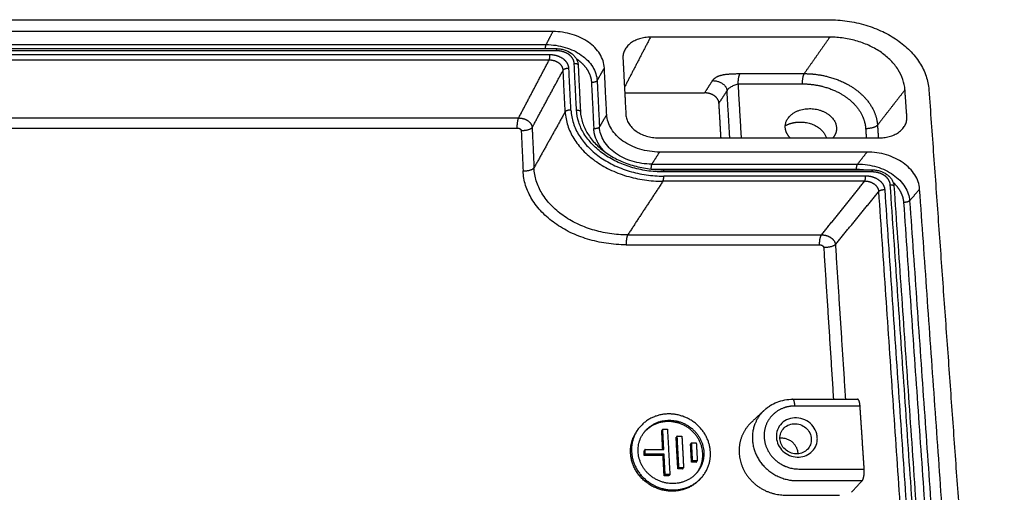
# Model space of a CAD drawing. Units: millimetres. Extents: x -2267 to -893, y -533 to 437.
# Drawn here: x -1301 to -1225, y -243 to -207 of the extents above; entities that cross this region are included whole.
import ezdxf

# ---------------------------------------------------------------- set-up
doc = ezdxf.new("R2010")
doc.units = ezdxf.units.MM
doc.layers.add('MAKE2D ______', color=7, linetype='Continuous')

msp = doc.modelspace()

# ---------------------------------------------------------------- linework, layer by layer
at = {"layer": 'MAKE2D ______'}
for points in [[(-1377.203, -206.509), (-1308.034, -206.508), (-1238.864, -206.507)], [(-1259.938, -207.414), (-1308.027, -207.415), (-1356.116, -207.415)], [(-1260.454, -208.407), (-1260.196, -207.91), (-1259.938, -207.414)], [(-1355.75, -208.408), (-1308.102, -208.407), (-1260.454, -208.407)], [(-1252.483, -207.841), (-1253.476, -209.754), (-1254.469, -211.667)], [(-1238.777, -207.841), (-1245.63, -207.841), (-1252.483, -207.841)], [(-1238.777, -207.841), (-1239.756, -209.232), (-1240.735, -210.623)], [(-1259.664, -208.879), (-1307.985, -208.879), (-1356.306, -208.88)], [(-1356.272, -208.716), (-1307.992, -208.716), (-1259.713, -208.715)], [(-1260.17, -209.19), (-1307.982, -209.19), (-1355.795, -209.191)], [(-1260.226, -209.594), (-1307.991, -209.594), (-1355.756, -209.595)], [(-1262.556, -214.009), (-1261.391, -211.801), (-1260.226, -209.594)], [(-1258.136, -213.398), (-1258.224, -211.617), (-1258.311, -209.837)], [(-1258.01, -209.945), (-1257.923, -211.722), (-1257.835, -213.499)], [(-1254.586, -209.445), (-1254.473, -211.595), (-1254.361, -213.745)], [(-1261.526, -214.743), (-1260.34, -212.549), (-1259.153, -210.355)], [(-1258.999, -213.536), (-1259.076, -211.945), (-1259.153, -210.355)], [(-1258.561, -213.405), (-1258.639, -211.813), (-1258.717, -210.22)], [(-1256.558, -211.167), (-1256.283, -210.681), (-1256.007, -210.195)], [(-1255.826, -213.745), (-1255.917, -211.97), (-1256.007, -210.195)], [(-1245.632, -210.623), (-1243.183, -210.623), (-1240.735, -210.623)], [(-1256.992, -211.299), (-1256.904, -213.058), (-1256.816, -214.817)], [(-1256.558, -211.167), (-1256.469, -212.928), (-1256.38, -214.689)], [(-1248.342, -212.095), (-1248.039, -211.625), (-1247.736, -211.156)], [(-1245.523, -215.527), (-1245.646, -213.466), (-1245.769, -211.405)], [(-1245.769, -211.405), (-1243.325, -211.405), (-1240.881, -211.405)], [(-1254.447, -212.095), (-1251.395, -212.095), (-1248.342, -212.095)], [(-1247.244, -212.87), (-1246.936, -212.403), (-1246.628, -211.936)], [(-1246.417, -215.527), (-1246.522, -213.732), (-1246.628, -211.936)], [(-1233.028, -211.859), (-1234.079, -213.207), (-1235.13, -214.554)], [(-1232.885, -213.906), (-1232.956, -212.883), (-1233.028, -211.859)], [(-1231.2, -211.859), (-1228.318, -252.026), (-1225.436, -292.192)], [(-1247.089, -215.527), (-1247.166, -214.199), (-1247.244, -212.87)], [(-1258.999, -213.536), (-1260.192, -215.675), (-1261.384, -217.814)], [(-1354.112, -214.01), (-1308.334, -214.01), (-1262.556, -214.009)], [(-1255.826, -213.745), (-1256.103, -214.217), (-1256.38, -214.689)], [(-1354.042, -214.777), (-1308.351, -214.776), (-1262.659, -214.776)], [(-1261.526, -214.743), (-1261.455, -216.278), (-1261.384, -217.814)], [(-1236.036, -214.806), (-1236.011, -215.166), (-1235.987, -215.527)], [(-1235.13, -214.554), (-1235.097, -215.04), (-1235.064, -215.527)], [(-1251.847, -215.527), (-1243.409, -215.527), (-1234.971, -215.527)], [(-1251.788, -216.61), (-1252.083, -217.071), (-1252.379, -217.532)], [(-1235.925, -216.61), (-1243.857, -216.61), (-1251.788, -216.61)], [(-1236.651, -217.532), (-1236.288, -217.071), (-1235.925, -216.61)], [(-1252.379, -217.532), (-1244.515, -217.532), (-1236.651, -217.532)], [(-1252.255, -217.925), (-1244.492, -217.925), (-1236.73, -217.925)], [(-1251.531, -217.957), (-1243.57, -217.957), (-1235.609, -217.957)], [(-1235.534, -218.13), (-1243.504, -218.13), (-1251.474, -218.13)], [(-1251.533, -218.844), (-1252.875, -220.889), (-1254.217, -222.933)], [(-1236.119, -218.844), (-1243.826, -218.844), (-1251.533, -218.844)], [(-1236.039, -218.446), (-1243.753, -218.446), (-1251.468, -218.446)], [(-1239.401, -222.933), (-1237.76, -220.888), (-1236.119, -218.844)], [(-1238.348, -223.678), (-1236.685, -221.647), (-1235.022, -219.616)], [(-1230.694, -283.169), (-1232.858, -251.393), (-1235.022, -219.616)], [(-1230.194, -283.12), (-1232.373, -251.306), (-1234.553, -219.492)], [(-1229.714, -283.552), (-1231.933, -251.327), (-1234.152, -219.103)], [(-1233.872, -219.192), (-1231.647, -251.389), (-1229.423, -283.585)], [(-1232.67, -220.334), (-1232.289, -219.884), (-1231.908, -219.434)], [(-1227.365, -283.676), (-1229.636, -251.555), (-1231.908, -219.434)], [(-1233.136, -220.456), (-1230.922, -252.246), (-1228.709, -284.036)], [(-1232.67, -220.334), (-1230.441, -252.161), (-1228.212, -283.988)], [(-1254.217, -222.933), (-1246.809, -222.933), (-1239.401, -222.933)], [(-1254.337, -223.689), (-1246.943, -223.689), (-1239.549, -223.689)], [(-1239.24, -223.907), (-1238.867, -229.694), (-1238.495, -235.481)], [(-1238.348, -223.678), (-1237.964, -229.58), (-1237.58, -235.481)], [(-1241.61, -235.481), (-1239.13, -235.481), (-1236.651, -235.481)], [(-1236.461, -235.999), (-1238.951, -235.999), (-1241.441, -235.999)], [(-1236.144, -240.808), (-1236.302, -238.403), (-1236.461, -235.999)], [(-1244.784, -237.261), (-1244.304, -236.808), (-1243.824, -236.354)], [(-1253.457, -237.814), (-1253.424, -237.772), (-1253.392, -237.73)], [(-1251.543, -237.772), (-1251.582, -237.823), (-1251.621, -237.873)], [(-1251.543, -237.772), (-1251.364, -237.772), (-1251.185, -237.772)], [(-1251.46, -239.324), (-1251.501, -238.548), (-1251.543, -237.772)], [(-1251.185, -237.772), (-1251.092, -239.499), (-1250.999, -241.226)], [(-1251.544, -239.324), (-1251.583, -238.598), (-1251.621, -237.873)], [(-1250.44, -238.289), (-1250.48, -238.339), (-1250.52, -238.389)], [(-1250.389, -240.804), (-1250.454, -239.596), (-1250.52, -238.389)], [(-1250.44, -238.289), (-1250.261, -238.289), (-1250.082, -238.289)], [(-1250.308, -240.707), (-1250.374, -239.498), (-1250.44, -238.289)], [(-1250.082, -238.289), (-1250.015, -239.498), (-1249.949, -240.707)], [(-1249.336, -238.807), (-1249.377, -238.856), (-1249.418, -238.906)], [(-1249.341, -240.286), (-1249.379, -239.596), (-1249.418, -238.906)], [(-1249.336, -238.807), (-1249.157, -238.807), (-1248.978, -238.807)], [(-1249.26, -240.188), (-1249.298, -239.497), (-1249.336, -238.807)], [(-1248.978, -238.807), (-1248.939, -239.497), (-1248.901, -240.188)], [(-1252.895, -239.324), (-1252.933, -239.374), (-1252.972, -239.423)], [(-1252.954, -239.768), (-1252.963, -239.595), (-1252.972, -239.423)], [(-1252.954, -239.768), (-1252.915, -239.719), (-1252.877, -239.67)], [(-1251.52, -239.768), (-1252.237, -239.768), (-1252.954, -239.768)], [(-1252.895, -239.324), (-1252.177, -239.324), (-1251.46, -239.324)], [(-1252.877, -239.67), (-1252.886, -239.497), (-1252.895, -239.324)], [(-1251.441, -239.67), (-1252.159, -239.67), (-1252.877, -239.67)], [(-1251.441, -239.67), (-1251.481, -239.719), (-1251.52, -239.768)], [(-1251.437, -241.323), (-1251.479, -240.545), (-1251.52, -239.768)], [(-1251.358, -241.226), (-1251.4, -240.448), (-1251.441, -239.67)], [(-1250.308, -240.707), (-1250.349, -240.755), (-1250.389, -240.804)], [(-1250.03, -240.804), (-1250.209, -240.804), (-1250.389, -240.804)], [(-1249.949, -240.707), (-1250.129, -240.707), (-1250.308, -240.707)], [(-1250.03, -240.804), (-1249.99, -240.755), (-1249.949, -240.707)], [(-1249.26, -240.188), (-1249.301, -240.237), (-1249.341, -240.286)], [(-1248.983, -240.286), (-1249.162, -240.286), (-1249.341, -240.286)], [(-1248.901, -240.188), (-1249.08, -240.188), (-1249.26, -240.188)], [(-1248.983, -240.286), (-1248.942, -240.237), (-1248.901, -240.188)], [(-1251.358, -241.226), (-1251.397, -241.275), (-1251.437, -241.323)], [(-1251.078, -241.323), (-1251.258, -241.323), (-1251.437, -241.323)], [(-1250.999, -241.226), (-1251.178, -241.226), (-1251.358, -241.226)], [(-1250.999, -241.226), (-1251.038, -241.275), (-1251.078, -241.323)], [(-1248.565, -241.443), (-1248.595, -241.477), (-1248.625, -241.512)], [(-1237.117, -242.585), (-1236.707, -242.141), (-1236.296, -241.697)]]:
    msp.add_open_spline(points, degree=2, dxfattribs=at)
for points, knots in [([(-1238.864, -206.507), (-1238.387, -206.507), (-1237.43, -206.576), (-1236.037, -206.88), (-1234.745, -207.372), (-1233.605, -208.027), (-1232.642, -208.825), (-1231.885, -209.751), (-1231.378, -210.776), (-1231.225, -211.502), (-1231.2, -211.859)], [0, 0, 0, 0, 2.982293, 5.982079, 8.887052, 11.599378, 14.173695, 16.667434, 19.034618, 21.268792, 21.268792, 21.268792, 21.268792]), ([(-1256.007, -210.195), (-1256.016, -210.011), (-1256.088, -209.634), (-1256.34, -209.101), (-1256.724, -208.62), (-1257.217, -208.205), (-1257.803, -207.864), (-1258.703, -207.519), (-1259.441, -207.414), (-1259.938, -207.414)], [0, 0, 0, 0, 1.154619, 2.374149, 3.657422, 4.982949, 6.381902, 7.883708, 10.988583, 10.988583, 10.988583, 10.988583]), ([(-1260.454, -208.407), (-1260.203, -208.407), (-1259.711, -208.443), (-1259.001, -208.6), (-1258.347, -208.851), (-1257.765, -209.186), (-1257.268, -209.604), (-1256.886, -210.085), (-1256.637, -210.615), (-1256.568, -210.984), (-1256.558, -211.167)], [0, 0, 0, 0, 1.569041, 3.080001, 4.528056, 5.933667, 7.265358, 8.567558, 9.751455, 10.895413, 10.895413, 10.895413, 10.895413]), ([(-1252.483, -207.841), (-1252.624, -207.841), (-1252.904, -207.861), (-1253.309, -207.95), (-1253.681, -208.097), (-1254.006, -208.296), (-1254.269, -208.54), (-1254.462, -208.821), (-1254.574, -209.127), (-1254.591, -209.34), (-1254.586, -209.445)], [0, 0, 0, 0, 0.882673, 1.750596, 2.58453, 3.374776, 4.117673, 4.818063, 5.48552, 6.141053, 6.141053, 6.141053, 6.141053]), ([(-1233.028, -211.859), (-1233.047, -211.592), (-1233.159, -211.053), (-1233.533, -210.29), (-1234.096, -209.591), (-1234.829, -208.982), (-1235.691, -208.488), (-1236.661, -208.12), (-1237.699, -207.892), (-1238.419, -207.841), (-1238.777, -207.841)], [0, 0, 0, 0, 1.675002, 3.408903, 5.27597, 7.252127, 9.33824, 11.464044, 13.721949, 15.961018, 15.961018, 15.961018, 15.961018]), ([(-1259.712, -208.715), (-1259.605, -208.715), (-1259.39, -208.731), (-1258.982, -208.821), (-1258.612, -208.995), (-1258.318, -209.247), (-1258.154, -209.46), (-1258.046, -209.694), (-1258.015, -209.859), (-1258.011, -209.941)], [0, 0, 0, 0, 0.672868, 1.340132, 2.607041, 3.195283, 3.749599, 4.279619, 4.791214, 4.791214, 4.791214, 4.791214]), ([(-1246.628, -211.936), (-1246.617, -211.908), (-1246.588, -211.852), (-1246.525, -211.776), (-1246.443, -211.704), (-1246.301, -211.607), (-1246.076, -211.5), (-1245.878, -211.435), (-1245.769, -211.405)], [0, 0, 0, 0, 0.190642, 0.389105, 0.616731, 0.870794, 1.459973, 2.170979, 2.170979, 2.170979, 2.170979]), ([(-1258.999, -213.536), (-1258.982, -213.895), (-1258.846, -214.611), (-1258.371, -215.613), (-1257.656, -216.522), (-1256.726, -217.317), (-1255.595, -217.981), (-1254.318, -218.473), (-1252.942, -218.775), (-1252.006, -218.844), (-1251.533, -218.844)], [0, 0, 0, 0, 2.242942, 4.513684, 6.882427, 9.431449, 12.126133, 15.053761, 17.952976, 20.908678, 20.908678, 20.908678, 20.908678]), ([(-1258.561, -213.405), (-1258.545, -213.746), (-1258.416, -214.426), (-1257.964, -215.378), (-1257.285, -216.242), (-1256.401, -216.996), (-1255.326, -217.627), (-1254.114, -218.094), (-1252.807, -218.381), (-1251.917, -218.446), (-1251.468, -218.446)], [0, 0, 0, 0, 2.131237, 4.288643, 6.538948, 8.960355, 11.52003, 14.300946, 17.054914, 19.862656, 19.862656, 19.862656, 19.862656]), ([(-1251.474, -218.13), (-1251.905, -218.13), (-1252.749, -218.068), (-1253.962, -217.797), (-1255.082, -217.367), (-1256.08, -216.789), (-1256.93, -216.07), (-1257.581, -215.245), (-1258.003, -214.34), (-1258.121, -213.71), (-1258.136, -213.398)], [0, 0, 0, 0, 2.69131, 5.273143, 7.748685, 10.167069, 12.456502, 14.678431, 16.695767, 18.65112, 18.65112, 18.65112, 18.65112]), ([(-1257.835, -213.502), (-1257.82, -213.797), (-1257.707, -214.394), (-1257.307, -215.24), (-1256.694, -216.014), (-1255.896, -216.688), (-1254.942, -217.239), (-1253.868, -217.649), (-1252.719, -217.9), (-1251.929, -217.957), (-1251.535, -217.957)], [0, 0, 0, 0, 1.843433, 3.765696, 5.805893, 7.976086, 10.268493, 12.669531, 15.136196, 17.602764, 17.602764, 17.602764, 17.602764]), ([(-1251.788, -216.61), (-1252.043, -216.61), (-1252.554, -216.573), (-1253.296, -216.409), (-1253.982, -216.144), (-1254.585, -215.792), (-1255.091, -215.365), (-1255.484, -214.868), (-1255.743, -214.321), (-1255.816, -213.934), (-1255.826, -213.745)], [0, 0, 0, 0, 1.592692, 3.191625, 4.736636, 6.176064, 7.539783, 8.859466, 10.112554, 11.297375, 11.297375, 11.297375, 11.297375]), ([(-1254.361, -213.745), (-1254.355, -213.866), (-1254.308, -214.107), (-1254.147, -214.444), (-1253.904, -214.751), (-1253.594, -215.013), (-1253.218, -215.234), (-1252.795, -215.399), (-1252.328, -215.504), (-1252.009, -215.527), (-1251.847, -215.527)], [0, 0, 0, 0, 0.756119, 1.521349, 2.321845, 3.187776, 4.045784, 5.040142, 6.015535, 7.030932, 7.030932, 7.030932, 7.030932]), ([(-1234.971, -215.527), (-1234.829, -215.527), (-1234.548, -215.507), (-1234.142, -215.416), (-1233.77, -215.268), (-1233.447, -215.066), (-1233.186, -214.819), (-1232.997, -214.535), (-1232.891, -214.225), (-1232.877, -214.011), (-1232.885, -213.906)], [0, 0, 0, 0, 0.890916, 1.758081, 2.592732, 3.382532, 4.12544, 4.826475, 5.498581, 6.155822, 6.155822, 6.155822, 6.155822]), ([(-1252.379, -217.532), (-1252.637, -217.532), (-1253.144, -217.495), (-1253.872, -217.332), (-1254.544, -217.075), (-1255.143, -216.728), (-1255.654, -216.296), (-1256.045, -215.8), (-1256.3, -215.257), (-1256.371, -214.877), (-1256.38, -214.689)], [0, 0, 0, 0, 1.617618, 3.166368, 4.651498, 6.102784, 7.477385, 8.812362, 10.025327, 11.204032, 11.204032, 11.204032, 11.204032]), ([(-1231.908, -219.434), (-1231.921, -219.246), (-1232.001, -218.864), (-1232.266, -218.323), (-1232.662, -217.834), (-1233.166, -217.413), (-1233.764, -217.067), (-1234.677, -216.717), (-1235.423, -216.61), (-1235.925, -216.61)], [0, 0, 0, 0, 1.176568, 2.422842, 3.734857, 5.088231, 6.513158, 8.038354, 11.176759, 11.176759, 11.176759, 11.176759]), ([(-1254.337, -223.689), (-1254.848, -223.689), (-1255.849, -223.614), (-1257.287, -223.292), (-1258.613, -222.78), (-1259.793, -222.091), (-1260.799, -221.236), (-1261.566, -220.254), (-1262.064, -219.177), (-1262.201, -218.427), (-1262.218, -218.055)], [0, 0, 0, 0, 3.196667, 6.255374, 9.187808, 12.052848, 14.766188, 17.401422, 19.796355, 22.125396, 22.125396, 22.125396, 22.125396]), ([(-1254.217, -222.933), (-1254.682, -222.934), (-1255.592, -222.866), (-1256.9, -222.574), (-1258.105, -222.109), (-1259.179, -221.483), (-1260.093, -220.706), (-1260.791, -219.813), (-1261.244, -218.834), (-1261.369, -218.152), (-1261.384, -217.814)], [0, 0, 0, 0, 2.906381, 5.687109, 8.352963, 10.957603, 13.424517, 15.820738, 17.998861, 20.117521, 20.117521, 20.117521, 20.117521]), ([(-1236.651, -217.532), (-1236.398, -217.532), (-1235.9, -217.569), (-1235.182, -217.728), (-1234.518, -217.983), (-1233.925, -218.323), (-1233.416, -218.747), (-1233.022, -219.236), (-1232.761, -219.773), (-1232.683, -220.148), (-1232.67, -220.334)], [0, 0, 0, 0, 1.5833, 3.112732, 4.583024, 6.014401, 7.373819, 8.70499, 9.914685, 11.080278, 11.080278, 11.080278, 11.080278]), ([(-1235.604, -217.957), (-1235.496, -217.957), (-1235.28, -217.973), (-1234.869, -218.064), (-1234.494, -218.238), (-1234.195, -218.491), (-1234.025, -218.705), (-1233.913, -218.939), (-1233.878, -219.105), (-1233.872, -219.187)], [0, 0, 0, 0, 0.676322, 1.349006, 2.629131, 3.225311, 3.78739, 4.325127, 4.837935, 4.837935, 4.837935, 4.837935]), ([(-1243.799, -236.331), (-1243.726, -236.262), (-1243.576, -236.134), (-1243.251, -235.907), (-1242.621, -235.591), (-1242.018, -235.481), (-1241.613, -235.481)], [0, 0, 0, 0, 0.624135, 1.237245, 2.474006, 5.004273, 5.004273, 5.004273, 5.004273]), ([(-1242.856, -238.399), (-1242.868, -238.199), (-1242.809, -237.797), (-1242.472, -237.284), (-1241.944, -236.952), (-1241.304, -236.856), (-1240.665, -237.015), (-1240.13, -237.4), (-1239.84, -237.858), (-1239.734, -238.263), (-1239.713, -238.659), (-1239.835, -239.128), (-1240.192, -239.581), (-1240.696, -239.86), (-1241.281, -239.938), (-1241.866, -239.803), (-1242.379, -239.47), (-1242.74, -238.982), (-1242.844, -238.593), (-1242.856, -238.399)], [0, 0, 0, 0, 1.24874, 2.48305, 3.745969, 5.065314, 6.443773, 7.784964, 9.11206, 9.769419, 10.386637, 11.581049, 12.73316, 13.917972, 15.110574, 16.362188, 17.613141, 18.876134, 20.0898, 20.0898, 20.0898, 20.0898]), ([(-1242.583, -238.5), (-1242.574, -238.648), (-1242.494, -238.947), (-1242.218, -239.321), (-1241.824, -239.576), (-1241.376, -239.679), (-1240.927, -239.62), (-1240.542, -239.406), (-1240.268, -239.059), (-1240.153, -238.62), (-1240.23, -238.15), (-1240.494, -237.734), (-1240.904, -237.438), (-1241.394, -237.316), (-1241.884, -237.39), (-1242.289, -237.645), (-1242.547, -238.038), (-1242.593, -238.347), (-1242.583, -238.5)], [0, 0, 0, 0, 0.930304, 1.898276, 2.856909, 3.815999, 4.72989, 5.637885, 6.520906, 7.43643, 8.413474, 9.43085, 10.459102, 11.51598, 12.527562, 13.495878, 14.44222, 15.399539, 15.399539, 15.399539, 15.399539])]:
    msp.add_open_spline(points, degree=3, knots=knots, dxfattribs=at)
for points, weights, degree in [([(-1260.51, -208.715), (-1260.503, -208.506), (-1260.454, -208.407)], [362.301276002, 311.069541288, 401.331096612], 2), ([(-1260.226, -209.594), (-1260.158, -209.455), (-1260.17, -209.19)], [396.339245908, 281.74130973, 395.948018685], 2), ([(-1259.713, -208.715), (-1259.671, -208.715), (-1259.664, -208.879)], [347.868053398, 316.847160954, 396.051306942], 2), ([(-1258.311, -209.837), (-1258.016, -209.837), (-1258.01, -209.945)], [395.733275882, 297.291937869, 369.098130491], 2), ([(-1258.717, -210.22), (-1259.079, -210.22), (-1259.153, -210.355)], [395.606174093, 281.560671018, 396.086590575], 2), ([(-1247.736, -211.156), (-1247.44, -210.697), (-1246.677, -210.623), (-1245.632, -210.623)], [409.424942562, 407.772041359, 407.507883365, 407.507887628], 3), ([(-1245.769, -211.405), (-1245.799, -210.89), (-1245.632, -210.623)], [408.290342074, 290.713558659, 407.507887628], 2), ([(-1240.735, -210.623), (-1240.914, -210.89), (-1240.881, -211.405)], [407.50790759, 290.713572867, 408.290362037], 2), ([(-1256.558, -211.167), (-1256.635, -211.299), (-1256.992, -211.299)], [400.403528318, 285.316964326, 400.8839448], 2), ([(-1247.736, -211.156), (-1246.677, -211.161), (-1246.628, -211.936)], [409.424942562, 289.545437918, 409.157374785], 2), ([(-1258.561, -213.405), (-1258.924, -213.405), (-1258.999, -213.536)], [394.552820201, 280.810976829, 395.033236683], 2), ([(-1258.136, -213.398), (-1257.84, -213.398), (-1257.835, -213.502)], [394.555358246, 296.40700707, 368.000599405], 2), ([(-1262.659, -214.776), (-1262.683, -214.265), (-1262.556, -214.009)], [412.972054855, 294.04852063, 412.189596962], 2), ([(-1261.526, -214.743), (-1261.664, -214.991), (-1262.357, -214.991)], [411.936941629, 293.870453063, 412.897774605], 2), ([(-1262.357, -214.991), (-1262.288, -216.523), (-1262.218, -218.055)], [1, 0.999999999973, 1], 2), ([(-1256.816, -214.817), (-1256.458, -214.817), (-1256.38, -214.689)], [399.706366088, 284.478858469, 399.225949606], 2), ([(-1238.261, -214.738), (-1238.233, -215.167), (-1238.528, -215.527)], [407.154161971, 362.356232136, 351.049025694], 2), ([(-1236.036, -214.806), (-1235.333, -214.806), (-1235.13, -214.554)], [407.130901669, 289.763047027, 406.170068705], 2), ([(-1262.218, -218.055), (-1261.523, -218.055), (-1261.384, -217.814)], [411.844420702, 293.117750937, 410.883587737], 2), ([(-1252.379, -217.532), (-1252.451, -217.652), (-1252.443, -217.907)], [398.28054346, 289.286556753, 388.197362713], 2), ([(-1251.535, -217.957), (-1251.484, -217.956), (-1251.474, -218.13)], [347.515770415, 311.615430969, 393.000753785], 2), ([(-1236.73, -217.925), (-1236.748, -217.66), (-1236.651, -217.532)], [398.671833344, 283.805218813, 398.280606121], 2), ([(-1236.73, -217.925), (-1236.459, -217.925), (-1236.19, -217.957)], [1, 0.998311909463, 1], 2), ([(-1235.609, -217.957), (-1235.546, -217.956), (-1235.534, -218.13)], [347.515825778, 311.615480652, 393.000816451], 2), ([(-1251.533, -218.844), (-1251.453, -218.715), (-1251.468, -218.446)], [393.288694776, 279.570172269, 392.897467553], 2), ([(-1236.119, -218.844), (-1236.021, -218.715), (-1236.039, -218.446)], [393.288755417, 279.570215836, 392.897528194], 2), ([(-1234.553, -219.492), (-1234.917, -219.492), (-1235.022, -219.616)], [392.555683602, 279.389577115, 393.036100084], 2), ([(-1234.152, -219.103), (-1233.878, -219.103), (-1233.872, -219.192)], [392.682785391, 300.997325854, 358.143254844], 2), ([(-1232.67, -220.334), (-1232.776, -220.456), (-1233.136, -220.456)], [397.353037827, 283.145870435, 397.833454309], 2), ([(-1254.217, -222.933), (-1254.364, -223.171), (-1254.337, -223.689)], [409.139045831, 291.874485927, 409.921500277], 2), ([(-1239.549, -223.689), (-1239.582, -223.17), (-1239.401, -222.933)], [409.921564364, 291.877405242, 409.139106472], 2), ([(-1238.348, -223.678), (-1238.542, -223.907), (-1239.24, -223.907)], [408.886451139, 291.69933691, 409.847284114], 2), ([(-1241.441, -235.999), (-1241.473, -235.481), (-1241.613, -235.481)], [399.531526129, 307.512203784, 368.183693474], 2), ([(-1243.604, -236.162), (-1243.633, -236.185), (-1243.661, -236.208)], [1, 0.999922179179, 1], 2), ([(-1251.122, -237.185), (-1252.295, -237.185), (-1253, -238.052)], [405.387200037, 339.49026159, 346.491551673], 2)]:
    msp.add_rational_spline(points, weights, degree=degree, dxfattribs=at)
for points, weights, degree, knots in [([(-1258.717, -210.22), (-1258.723, -210.09), (-1258.806, -209.822), (-1259.134, -209.473), (-1259.62, -209.242), (-1259.992, -209.19), (-1260.17, -209.19)], [395.606174093, 395.649091766, 395.73825432, 395.853953591, 395.930661746, 395.948037778, 395.948018685], 3, [-0.00646, -0.00646, -0.00646, -0.00646, 0.715307, 1.493061, 2.271214, 3.003578, 3.003578, 3.003578, 3.003578]), ([(-1258.311, -209.837), (-1258.317, -209.717), (-1258.374, -209.532), (-1258.542, -209.309), (-1258.719, -209.155), (-1258.934, -209.031), (-1259.245, -208.914), (-1259.499, -208.879), (-1259.664, -208.879)], [395.733275882, 395.77308949, 395.834225724, 395.908456659, 395.959453927, 396.000865359, 396.039529285, 396.0513408, 396.051306942], 3, [0.00646, 0.00646, 0.00646, 0.00646, 0.6759, 1.034995, 1.40405, 1.773165, 2.132389, 2.806813, 2.806813, 2.806813, 2.806813]), ([(-1259.153, -210.355), (-1259.158, -210.259), (-1259.219, -210.06), (-1259.461, -209.802), (-1259.82, -209.632), (-1260.094, -209.594), (-1260.226, -209.594)], [396.086590575, 396.11751271, 396.182070676, 396.26683982, 396.324261188, 396.338450191, 396.339245908], 3, [-0.00646, -0.00646, -0.00646, -0.00646, 0.715307, 1.493061, 2.271214, 3.003578, 3.003578, 3.003578, 3.003578]), ([(-1258.152, -209.482), (-1258.128, -209.498), (-1257.932, -209.632), (-1257.605, -209.913), (-1257.265, -210.359), (-1257.056, -210.827), (-1257, -211.143), (-1256.992, -211.299)], [401.494579975, 401.489295043, 401.444104444, 401.349538933, 401.19973049, 401.042489365, 400.936027478, 400.8839448], 3, [3.554253, 3.554253, 3.554253, 3.554253, 3.683966, 4.647351, 5.5983, 6.512775, 7.388624, 7.388624, 7.388624, 7.388624]), ([(-1240.735, -210.623), (-1240.086, -210.623), (-1239.077, -210.759), (-1237.832, -211.207), (-1236.962, -211.686), (-1236.228, -212.279), (-1235.452, -213.209), (-1235.167, -214.011), (-1235.13, -214.554)], [407.50790759, 407.509571676, 407.46506686, 407.314017084, 407.150994952, 406.948697664, 406.630854225, 406.35616759, 406.170068705], 3, [0, 0, 0, 0, 2.371791, 3.656433, 4.941075, 6.232034, 7.522993, 10.208275, 10.208275, 10.208275, 10.208275]), ([(-1240.881, -211.405), (-1240.319, -211.404), (-1239.446, -211.522), (-1238.37, -211.909), (-1237.617, -212.324), (-1236.982, -212.837), (-1236.312, -213.642), (-1236.067, -214.336), (-1236.036, -214.806)], [408.290362037, 408.290463259, 408.250209995, 408.118047014, 407.976377472, 407.801284002, 407.526958233, 407.290667992, 407.130901669], 3, [0, 0, 0, 0, 2.371791, 3.656433, 4.941075, 6.232034, 7.522993, 10.208275, 10.208275, 10.208275, 10.208275]), ([(-1247.244, -212.87), (-1247.25, -212.772), (-1247.313, -212.577), (-1247.553, -212.319), (-1247.914, -212.139), (-1248.2, -212.095), (-1248.342, -212.095)], [412.582156045, 412.617669444, 412.68807006, 412.77871144, 412.839326332, 412.851464417, 412.849723822], 3, [0, 0, 0, 0, 0.1900414, 0.3800827, 0.5826673, 0.785252, 0.785252, 0.785252, 0.785252]), ([(-1241.81, -215.527), (-1242.151, -215.167), (-1242.178, -214.738), (-1242.268, -213.296), (-1240.312, -213.296), (-1238.356, -213.296), (-1238.261, -214.738)], [351.049015713, 362.356220992, 407.154146018, 288.248357812, 407.644744925, 288.248369092, 407.154161971], 2, [7.021371, 7.021371, 7.021371, 8.63938, 8.63938, 12.95907, 12.95907, 17.27876, 17.27876, 17.27876]), ([(-1262.556, -214.009), (-1262.534, -214.009), (-1262.437, -214.012), (-1262.178, -214.047), (-1261.817, -214.203), (-1261.592, -214.462), (-1261.534, -214.652), (-1261.527, -214.725), (-1261.526, -214.743)], [412.189596962, 412.189880673, 412.190219517, 412.181104454, 412.129424031, 412.038207435, 411.969817243, 411.943449821, 411.936941629], 3, [0.0129241, 0.0129241, 0.0129241, 0.0129241, 0.0413846, 0.1349608, 0.3386827, 0.5425958, 0.6363069, 0.666948, 0.666948, 0.666948, 0.666948]), ([(-1242.178, -214.601), (-1241.68, -214.318), (-1241.037, -214.318), (-1239.378, -214.318), (-1239.044, -215.527)], [353.024530236, 361.794106129, 411.539063436, 303.77908758, 388.301682563], 2, [11.172873, 11.172873, 11.172873, 12.955029, 12.955029, 16.815624, 16.815624, 16.815624]), ([(-1262.659, -214.776), (-1262.653, -214.776), (-1262.624, -214.776), (-1262.548, -214.786), (-1262.442, -214.832), (-1262.376, -214.908), (-1262.36, -214.964), (-1262.358, -214.986), (-1262.357, -214.991)], [412.972054855, 412.972049786, 412.971797138, 412.968326868, 412.952598243, 412.926305171, 412.906990054, 412.899596359, 412.897774605], 3, [0.0129241, 0.0129241, 0.0129241, 0.0129241, 0.0413845, 0.1349607, 0.3386827, 0.5425959, 0.636307, 0.666948, 0.666948, 0.666948, 0.666948]), ([(-1255.959, -216.603), (-1255.985, -216.578), (-1256.178, -216.379), (-1256.477, -215.986), (-1256.736, -215.404), (-1256.806, -215.01), (-1256.816, -214.817)], [399.111100336, 399.119689425, 399.185855731, 399.316719698, 399.510498374, 399.641871021, 399.706366088], 3, [5.54817, 5.54817, 5.54817, 5.54817, 5.724772, 6.894207, 8.018864, 9.103445, 9.103445, 9.103445, 9.103445]), ([(-1234.152, -219.103), (-1234.16, -218.981), (-1234.222, -218.794), (-1234.396, -218.566), (-1234.577, -218.411), (-1234.796, -218.284), (-1235.112, -218.166), (-1235.368, -218.13), (-1235.534, -218.13)], [392.682785391, 392.722598999, 392.783735233, 392.857966169, 392.908963436, 392.950374868, 392.989038794, 393.000850309, 393.000816451], 3, [0.00646, 0.00646, 0.00646, 0.00646, 0.6759, 1.034995, 1.40405, 1.773165, 2.132389, 2.806813, 2.806813, 2.806813, 2.806813]), ([(-1235.022, -219.616), (-1235.029, -219.519), (-1235.094, -219.317), (-1235.343, -219.055), (-1235.709, -218.882), (-1235.986, -218.843), (-1236.119, -218.844)], [393.036100084, 393.067022219, 393.131580185, 393.216349329, 393.273770697, 393.2879597, 393.288755417], 3, [-0.00646, -0.00646, -0.00646, -0.00646, 0.715307, 1.493061, 2.271214, 3.003578, 3.003578, 3.003578, 3.003578]), ([(-1234.553, -219.492), (-1234.562, -219.36), (-1234.651, -219.087), (-1234.988, -218.733), (-1235.483, -218.499), (-1235.859, -218.445), (-1236.039, -218.446)], [392.555683602, 392.598601275, 392.687763829, 392.8034631, 392.880171255, 392.897547287, 392.897528194], 3, [-0.00646, -0.00646, -0.00646, -0.00646, 0.715307, 1.493061, 2.271214, 3.003578, 3.003578, 3.003578, 3.003578]), ([(-1233.924, -218.937), (-1233.881, -218.978), (-1233.696, -219.158), (-1233.43, -219.501), (-1233.21, -219.976), (-1233.147, -220.298), (-1233.136, -220.456)], [398.336036458, 398.322722374, 398.262843837, 398.149239999, 397.991998874, 397.885536987, 397.833454309], 3, [4.367612, 4.367612, 4.367612, 4.367612, 4.647351, 5.5983, 6.512775, 7.388624, 7.388624, 7.388624, 7.388624]), ([(-1239.401, -222.933), (-1239.378, -222.933), (-1239.28, -222.936), (-1239.019, -222.972), (-1238.653, -223.13), (-1238.42, -223.393), (-1238.359, -223.586), (-1238.35, -223.66), (-1238.348, -223.678)], [409.139106472, 409.139390182, 409.139729026, 409.130613963, 409.07893354, 408.987716944, 408.919326752, 408.89295933, 408.886451139], 3, [0.0129241, 0.0129241, 0.0129241, 0.0129241, 0.0413846, 0.1349608, 0.3386827, 0.5425958, 0.6363069, 0.666948, 0.666948, 0.666948, 0.666948]), ([(-1239.549, -223.689), (-1239.542, -223.689), (-1239.513, -223.689), (-1239.436, -223.7), (-1239.329, -223.746), (-1239.261, -223.823), (-1239.243, -223.88), (-1239.24, -223.902), (-1239.24, -223.907)], [409.921564364, 409.921559295, 409.921306647, 409.917836377, 409.902107752, 409.87581468, 409.856499563, 409.849105868, 409.847284114], 3, [0.0129241, 0.0129241, 0.0129241, 0.0129241, 0.0413845, 0.1349607, 0.3386827, 0.5425959, 0.636307, 0.666948, 0.666948, 0.666948, 0.666948]), ([(-1236.461, -235.999), (-1236.473, -235.819), (-1236.505, -235.667), (-1236.581, -235.512), (-1236.615, -235.481), (-1236.651, -235.481)], [399.531546033, 399.590672886, 399.744573131, 400.107723692, 400.273729591, 400.443906644], 3, [-1.532396, -1.532396, -1.532396, -1.532396, -0.766178, -0.766178, -0.252472, -0.252472, -0.252472, -0.252472]), ([(-1241.441, -235.999), (-1241.754, -235.999), (-1242.386, -236.114), (-1243.203, -236.642), (-1243.722, -237.459), (-1243.857, -238.421), (-1243.598, -239.356), (-1242.991, -240.154), (-1242.137, -240.681), (-1241.469, -240.808), (-1241.144, -240.808), (-1239.477, -240.808), (-1237.81, -240.808), (-1236.144, -240.808)], [1, 1, 1, 1, 1, 1, 1, 1, 1, 1, 1, 1.00000001667, 1.00000003334, 1.00000005002], 3, [0, 0, 0, 0, 1.952565, 3.950203, 5.942876, 7.862512, 9.895896, 11.883896, 14.025502, 16.060956, 16.060956, 16.060956, 22.923504, 22.923504, 22.923504, 22.923504]), ([(-1251.069, -236.603), (-1248.062, -236.602), (-1247.899, -239.497), (-1247.735, -242.405), (-1250.755, -242.405), (-1253.776, -242.405), (-1253.926, -239.497), (-1254.075, -236.603), (-1251.069, -236.603)], [405.060253668, 286.420860772, 404.10120518, 285.064544165, 403.142132328, 285.064526937, 404.101180816, 286.420843544, 405.060253668], 2, [0, 0, 0, 6.597345, 6.597345, 13.194689, 13.194689, 19.792034, 19.792034, 26.389378, 26.389378, 26.389378]), ([(-1243.824, -236.354), (-1244.103, -236.624), (-1244.575, -237.315), (-1244.781, -238.542), (-1244.461, -239.772), (-1243.727, -240.784), (-1242.622, -241.514), (-1241.74, -241.698), (-1241.278, -241.697), (-1239.617, -241.697), (-1237.957, -241.697), (-1236.296, -241.697)], [400.416507066, 400.327932744, 400.101219116, 399.699332316, 399.297301824, 398.967031656, 398.729283417, 398.669432312, 398.669580204, 398.669586827, 398.66959345, 398.669600072], 3, [2.615672, 2.615672, 2.615672, 2.615672, 3.923278, 5.399706, 6.707458, 8.015378, 9.322985, 10.799413, 10.799413, 10.799413, 17.649372, 17.649372, 17.649372, 17.649372]), ([(-1248.625, -241.512), (-1249.471, -242.5), (-1250.835, -242.5), (-1253.852, -242.5), (-1254.002, -239.595), (-1254.053, -238.599), (-1253.457, -237.814)], [345.150934953, 339.945794927, 403.628922142, 285.408739316, 404.58797063, 354.38849212, 347.138959942], 2, [9.640815, 9.640815, 9.640815, 13.194689, 13.194689, 19.792034, 19.792034, 22.60289, 22.60289, 22.60289]), ([(-1251.043, -237.084), (-1253.549, -237.084), (-1253.424, -239.497), (-1253.298, -241.919), (-1250.782, -241.919), (-1248.265, -241.919), (-1248.401, -239.497), (-1248.536, -237.084), (-1251.043, -237.084)], [404.900410223, 286.307818596, 404.101182846, 285.177554757, 403.301975773, 285.177569113, 404.10120315, 286.307832952, 404.900410223], 2, [-21.991149, -21.991149, -21.991149, -16.493361, -16.493361, -10.995574, -10.995574, -5.497787, -5.497787, 0, 0, 0]), ([(-1248.972, -241.134), (-1248.435, -240.464), (-1248.484, -239.595), (-1248.619, -237.185), (-1251.122, -237.185)], [345.688783776, 351.914172743, 404.587992964, 286.652045331, 405.387200037], 2, [-7.929959, -7.929959, -7.929959, -5.497787, -5.497787, 0, 0, 0]), ([(-1244.784, -237.261), (-1245.449, -237.889), (-1245.754, -238.721), (-1245.703, -239.595), (-1245.594, -241.47), (-1244.138, -242.799), (-1242.189, -242.799), (-1240.801, -242.799), (-1239.412, -242.799), (-1238.024, -242.799)], [346.107796807, 344.155176767, 363.648579237, 404.588004218, 325.088836316, 324.736386244, 403.530654002, 403.530659607, 403.530665211, 403.530670816], 3, [-25.357883, -25.357883, -25.357883, -25.357883, -21.753491, -21.753491, -21.753491, -14.841987, -14.841987, -14.841987, -9.044971, -9.044971, -9.044971, -9.044971]), ([(-1241.2, -239.648), (-1241.2, -239.622), (-1241.202, -239.595), (-1241.273, -238.458), (-1242.454, -238.458), (-1242.52, -238.458), (-1242.585, -238.465)], [1, 0.999706519626, 1, 0.707765276524, 1.00093124121, 0.999474155483, 1.00093124121], 2, [0, 0, 0, 0.110811, 0.110811, 2.702625, 2.702625, 2.975985, 2.975985, 2.975985]), ([(-1236.296, -241.697), (-1236.243, -241.64), (-1236.198, -241.516), (-1236.141, -241.183), (-1236.132, -240.99), (-1236.144, -240.808)], [398.669600072, 398.42004058, 398.20756349, 397.943133506, 397.90243922, 397.961573491], 3, [0, 0, 0, 0, 0.766072, 0.766072, 1.532396, 1.532396, 1.532396, 1.532396])]:
    msp.add_rational_spline(points, weights, degree=degree, knots=knots, dxfattribs=at)

doc.saveas('drawing.dxf')
